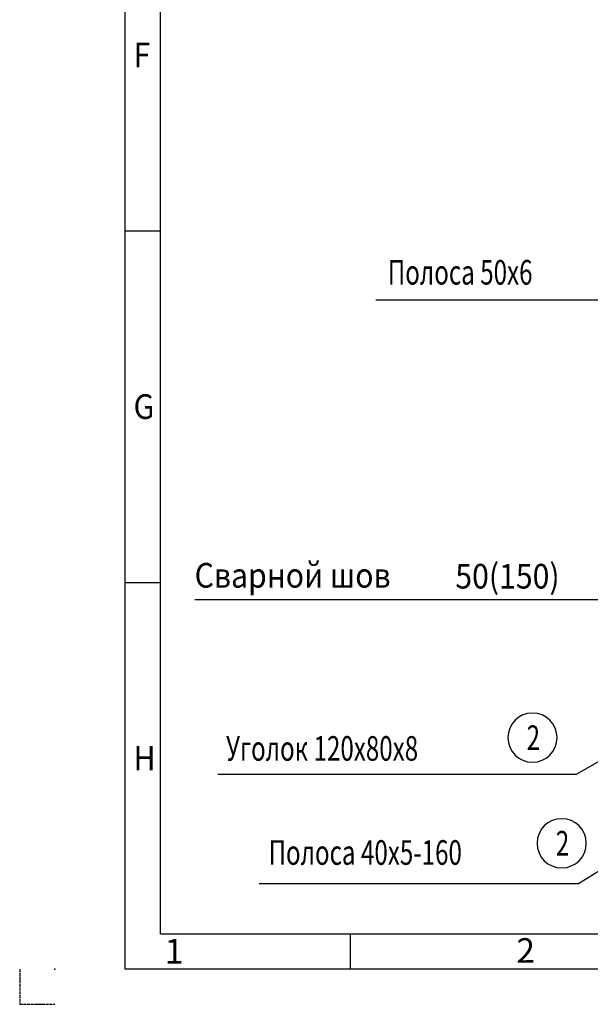
# Model space of a CAD drawing. Units: inches. Extents: x -38171 to 23595, y -487 to 10013.
# Drawn here: x 8745 to 10773, y -487 to 3014 of the extents above; entities that cross this region are included whole.
import ezdxf

# ---------------------------------------------------------------- set-up
doc = ezdxf.new("R2010")
doc.units = ezdxf.units.IN
doc.linetypes.add('PHANTOM', pattern=[13, 10, -1, 0, -1, 0, -1])
doc.styles.add('CONVERTER_1', font='txt.shx', dxfattribs={"width": 0.72})
doc.styles.add('CONVERTER_2', font='txt.shx', dxfattribs={"width": 0.9})
doc.styles.add('CONVERTER_4', font='txt.shx', dxfattribs={"width": 0.918})
doc.dimstyles.get("Standard").update_dxf_attribs({"dimtxt": 0.18, "dimasz": 0.18, "dimexe": 0.18, "dimexo": 0.0625, "dimgap": 0.09, "dimtad": 0, "dimtih": 1, "dimtoh": 1, "dimdec": 4, "dimzin": 0, "dimdsep": 46, "dimtxsty": 'Standard', "dimcen": 0.09, "dimadec": 0, "dimazin": 0, "dimtfac": 1, "dimtdec": 4, "dimtofl": 0, "dimtmove": 0, "dimatfit": 3, "dimfxl": 1, "dimtolj": 1, "dimtzin": 0, "dimarcsym": 0})

msp = doc.modelspace()

# ---------------------------------------------------------------- linework, layer by layer
at = {"linetype": 'Continuous'}
for p, q in [((9119.78, -362.115), (9119.78, 9887.885)), ((9244.78, -237.115), (9244.78, 9762.885)), ((9119.78, 2262.885), (9244.78, 2262.885)), ((9119.78, 1012.885), (9244.78, 1012.885)), ((9244.78, -237.115), (14919.78, -237.115)), ((9919.78, -237.115), (9919.78, -362.115)), ((23469.78, -362.115), (9119.78, -362.115))]:
    msp.add_line(p, q, dxfattribs=at)
at = {"linetype": 'PHANTOM'}
for p, q in [((8744.78, -362.115), (8744.78, -487.115)), ((8744.78, -487.115), (8869.78, -487.115))]:
    msp.add_line(p, q, dxfattribs=at)
for points in [[(10567.967, 373.482), (10567.967, 373.482, 0.41421356), (10655.467, 460.982), (10655.467, 460.982, 0.41421356), (10567.967, 548.482), (10567.967, 548.482, 0.41421356), (10480.467, 460.982), (10480.467, 460.982, 0.41421356)], [(10671.704, -2.1), (10671.704, -2.1, 0.41421356), (10759.204, 85.4), (10759.204, 85.4, 0.41421356), (10671.704, 172.9), (10671.704, 172.9, 0.41421356), (10584.204, 85.4), (10584.204, 85.4, 0.41421356)]]:
    msp.add_lwpolyline(points, format="xyb", close=True)
msp.add_point((8869.78, -362.115))

# ---------------------------------------------------------------- texts
for s, style, width, p in [('F', 'CONVERTER_2', 0.9, (9149.522, 2844.204)), ('Полоса 50x6', 'CONVERTER_4', 0.72, (10053.385, 2071.792)), ('G', 'CONVERTER_2', 0.9, (9149.522, 1594.204)), ('Сварной шов', 'CONVERTER_1', 0.9, (9366.573, 994.27)), ('50(150)', 'CONVERTER_1', 0.9, (10293.457, 991.183)), ('2', 'CONVERTER_4', 0.72, (10546.967, 417.232)), ('Уголок 120x80x8', 'CONVERTER_4', 0.72, (9478.426, 378.897)), ('H', 'CONVERTER_2', 0.9, (9149.522, 344.204)), ('2', 'CONVERTER_4', 0.72, (10650.704, 41.65)), ('Полоса 40x5-160', 'CONVERTER_4', 0.72, (9629.44, 8.897))]:
    msp.add_text(s, height=87.5, dxfattribs=dict(style=style, width=width)).set_placement(p)
at = {"char_height": 87.5, "attachment_point": 1, "line_spacing_factor": 1.320528, "style": 'CONVERTER_2'}
for s, insert in [('1', (9260.394, -254.568)), ('2', (10510.394, -252.068))]:
    msp.add_mtext(s, dxfattribs=dict(at, insert=insert))

# ---------------------------------------------------------------- leaders
at = {"linetype": 'Continuous', "has_arrowhead": 0}
for points in [[(11859.561, 1568.245), (11132.333, 2016.14), (10010.385, 2016.14)], [(11691.859, 1513.245), (10843.141, 950.52), (9367.241, 950.52)], [(12625.503, 1433.245), (10722.484, 329.495), (9449.186, 329.495)], [(11702.412, 547.362), (10731.466, -59.255), (9596.414, -59.255)]]:
    msp.add_leader(points, dimstyle='Standard', dxfattribs=at)

doc.saveas('drawing.dxf')
